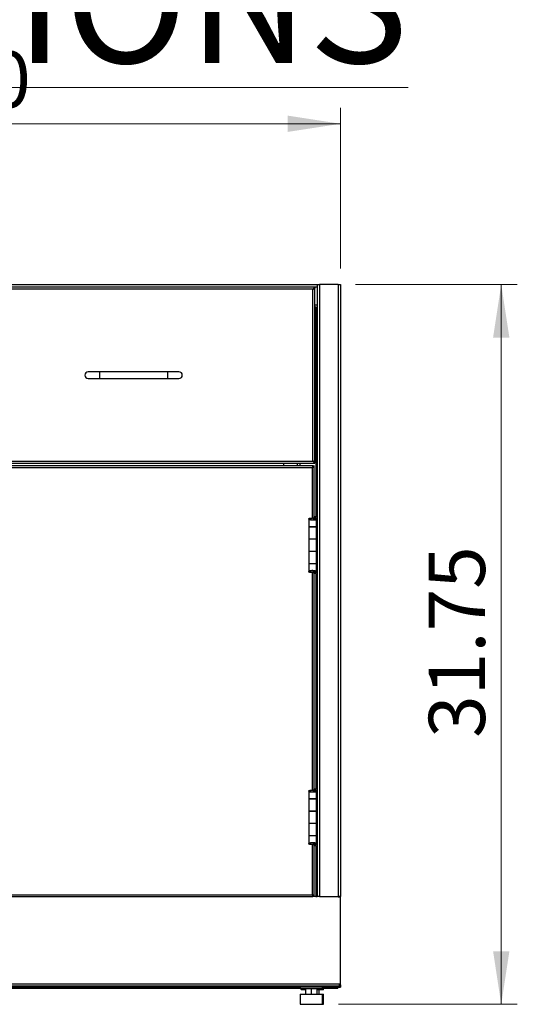
# Model space of a CAD drawing. Units: inches. Extents: x 0.5 to 10.5, y 0.5 to 8.
# Drawn here: x 2.9 to 4.2, y 2.9 to 5.3 of the extents above; entities that cross this region are included whole.
import ezdxf

# ---------------------------------------------------------------- set-up
doc = ezdxf.new("R2010")
doc.units = ezdxf.units.IN
doc.header["$MEASUREMENT"] = 0
doc.styles.add('SLDTEXTSTYLE0', font='TXT', dxfattribs={"width": 0.75})
doc.dimstyles.new('SLDDIMSTYLE0', dxfattribs={"dimtxt": 0.137795, "dimasz": 0.13, "dimexe": 0, "dimexo": 0.0625, "dimgap": 0.034449, "dimtad": 1, "dimlfac": 18, "dimrnd": 1e-09, "dimzin": 4, "dimdsep": 46, "dimtxsty": 'SLDTEXTSTYLE0', "dimsah": 1, "dimcen": 0.09, "dimadec": 0, "dimazin": 1, "dimtfac": 1, "dimtofl": 0, "dimtmove": 0, "dimatfit": 3, "dimfxl": 0, "dimfrac": 2, "dimtolj": 1, "dimtzin": 12, "dimarcsym": 0})
doc.dimstyles.new('SLDDIMSTYLE1', dxfattribs={"dimtxt": 0.137795, "dimasz": 0.13, "dimexe": 0, "dimexo": 0.0625, "dimgap": 0.034449, "dimtad": 1, "dimlfac": 18, "dimrnd": 1e-09, "dimzin": 12, "dimdsep": 46, "dimtxsty": 'SLDTEXTSTYLE0', "dimsah": 1, "dimcen": 0.09, "dimadec": 0, "dimazin": 3, "dimtfac": 1, "dimtofl": 0, "dimtmove": 0, "dimatfit": 3, "dimfxl": 0, "dimfrac": 2, "dimtolj": 1, "dimtzin": 12, "dimarcsym": 0})

# ---------------------------------------------------------------- blocks, each defined once
blk = doc.blocks.new('_D')
at = {"color": 7, "linetype": 'Continuous', "lineweight": 0}
for p, q in [((1.7368, 4.6885), (1.7368, 5.0822)), ((3.7368, 4.6885), (3.7368, 5.0822)), ((3.7368, 5.0429), (1.7368, 5.0429))]:
    blk.add_line(p, q, dxfattribs=at)
at = {"color": 7, "linetype": 'Continuous', "lineweight": 18}
for points in [[(1.7368, 5.0429), (1.8668, 5.0229), (1.8668, 5.0629)], [(3.7368, 5.0429), (3.6068, 5.0629), (3.6068, 5.0229)]]:
    blk.add_solid(points, dxfattribs=at)
at = {"color": 7, "linetype": 'Continuous', "lineweight": 18, "insert": (2.5078, 5.2205), "char_height": 0.1378, "attachment_point": 1, "style": 'SLDTEXTSTYLE0'}
blk.add_mtext('36.00', dxfattribs=at)
blk = doc.blocks.new('_D_1')
at = {"color": 7, "linetype": 'Continuous', "lineweight": 0}
for p, q in [((3.7734, 4.6492), (4.1699, 4.6492)), ((4.1305, 2.8853), (4.1305, 4.6492)), ((3.7314, 2.8853), (4.1699, 2.8853))]:
    blk.add_line(p, q, dxfattribs=at)
at = {"color": 7, "linetype": 'Continuous', "lineweight": 18}
for points in [[(4.1305, 4.6492), (4.1105, 4.5192), (4.1505, 4.5192)], [(4.1305, 2.8853), (4.1505, 3.0153), (4.1105, 3.0153)]]:
    blk.add_solid(points, dxfattribs=at)
at = {"color": 7, "linetype": 'Continuous', "lineweight": 18, "insert": (3.9529, 3.5381), "char_height": 0.1378, "attachment_point": 1, "rotation": 90, "style": 'SLDTEXTSTYLE0'}
blk.add_mtext('31.75', dxfattribs=at)

msp = doc.modelspace()

# ---------------------------------------------------------------- linework, layer by layer
at = {"color": 7, "linetype": 'Continuous', "lineweight": 25}
for p, q in [((1.79474, 4.64918), (3.67896, 4.64918)), ((1.79474, 4.64362), (3.67896, 4.64362)), ((3.67372, 4.64223), (1.79997, 4.64223)), ((3.66897, 4.63748), (1.80472, 4.63748)), ((3.66897, 4.21643), (3.66897, 4.63748)), ((3.67372, 4.63971), (3.67175, 4.63971)), ((3.67372, 4.64223), (3.67372, 4.64026)), ((3.67372, 4.63971), (3.67372, 4.64026)), ((3.67372, 4.21421), (3.67372, 4.63971)), ((3.67896, 4.64918), (3.67896, 3.14918)), ((3.67896, 4.64918), (3.68496, 4.64918)), ((3.73085, 4.64918), (3.68496, 4.64918)), ((3.68496, 4.64918), (3.68496, 3.14918)), ((3.73085, 4.64918), (3.73085, 3.14918)), ((3.73085, 4.64918), (3.73685, 4.64918)), ((3.73685, 4.64918), (3.73685, 3.14918)), ((3.67372, 4.59918), (3.67896, 4.59918)), ((3.67563, 4.59362), (3.67372, 4.59362)), ((3.67563, 4.59362), (3.67896, 4.59362)), ((3.67563, 4.59362), (3.67563, 4.07895)), ((3.14595, 4.43529), (3.11817, 4.43529)), ((3.11817, 4.41862), (3.14595, 4.41862)), ((3.31261, 4.43529), (3.14595, 4.43529)), ((3.14595, 4.43529), (3.14595, 4.41862)), ((3.14595, 4.41862), (3.31261, 4.41862)), ((3.34039, 4.43529), (3.31261, 4.43529)), ((3.31261, 4.43529), (3.31261, 4.41862)), ((3.31261, 4.41862), (3.34039, 4.41862)), ((1.79997, 4.21168), (3.67372, 4.21168)), ((1.80472, 4.21643), (3.66897, 4.21643)), ((3.66893, 4.20473), (2.74288, 4.20473)), ((3.66754, 4.19998), (2.74426, 4.19998)), ((3.59663, 4.21168), (3.59663, 4.20473)), ((3.63068, 4.20473), (3.63068, 4.21168)), ((3.63668, 4.21168), (3.63668, 4.20473)), ((3.66754, 4.07695), (3.66754, 4.19998)), ((3.66893, 4.20276), (3.66893, 4.20473)), ((3.67229, 4.20473), (3.67032, 4.20473)), ((3.67175, 4.21421), (3.67372, 4.21421)), ((3.67229, 4.07951), (3.67229, 4.20473)), ((3.67372, 4.21365), (3.67372, 4.21421)), ((3.67372, 4.21168), (3.67372, 4.21365)), ((3.67144, 4.07921), (3.67146, 4.07909)), ((3.67318, 4.07505), (3.67146, 4.07909)), ((3.67557, 4.07909), (3.67146, 4.07909)), ((3.67146, 4.07909), (3.67146, 4.07237)), ((3.67554, 4.07951), (3.67186, 4.07951)), ((3.67554, 4.07951), (3.67557, 4.07909)), ((3.67729, 4.07505), (3.67557, 4.07909)), ((3.65871, 4.07499), (3.65871, 4.05535)), ((3.66287, 4.07499), (3.65871, 4.07499)), ((3.65871, 4.05535), (3.67743, 4.05535)), ((3.65871, 4.05529), (3.65871, 4.02557)), ((3.67743, 4.05529), (3.65871, 4.05529)), ((3.66271, 4.05535), (3.66271, 4.05529)), ((3.66476, 4.05535), (3.66476, 4.05529)), ((3.66674, 4.05529), (3.66674, 4.05535)), ((3.66807, 4.07139), (3.66807, 4.07139)), ((3.66924, 4.07694), (3.66924, 4.07158)), ((3.66924, 4.07694), (3.67017, 4.07694)), ((3.67017, 4.07694), (3.67017, 4.07178)), ((3.67017, 4.07453), (3.67137, 4.07453)), ((3.67032, 4.07453), (3.67032, 4.07181)), ((3.67032, 4.05535), (3.67032, 4.05529)), ((3.67137, 4.07232), (3.67137, 4.07453)), ((3.67137, 4.05529), (3.67137, 4.05535)), ((3.67137, 4.05535), (3.67137, 4.05529)), ((3.67196, 4.07261), (3.67508, 4.07261)), ((3.67729, 4.07505), (3.67318, 4.07505)), ((3.67318, 4.07505), (3.67318, 4.07431)), ((3.67554, 4.05535), (3.67554, 4.05529)), ((3.67563, 4.05535), (3.67563, 4.05529)), ((3.67743, 4.05535), (3.67743, 4.07458)), ((3.67743, 4.02557), (3.67743, 4.05529)), ((3.65871, 4.02557), (3.67743, 4.02557)), ((3.65871, 4.02518), (3.65871, 3.99496)), ((3.67743, 4.02518), (3.65871, 4.02518)), ((3.66271, 4.02557), (3.66271, 4.02518)), ((3.66476, 4.02518), (3.66476, 4.02557)), ((3.66674, 4.02518), (3.66674, 4.02557)), ((3.67032, 4.02557), (3.67032, 4.02518)), ((3.67137, 4.02518), (3.67137, 4.02557)), ((3.67137, 4.02557), (3.67137, 4.02518)), ((3.67554, 4.02557), (3.67554, 4.02518)), ((3.67563, 4.02557), (3.67563, 4.02518)), ((3.67743, 3.99496), (3.67743, 4.02518)), ((3.65871, 3.99496), (3.65871, 3.96523)), ((3.67743, 3.99496), (3.65871, 3.99496)), ((3.67743, 3.96523), (3.67743, 3.99496)), ((3.65871, 3.96523), (3.67743, 3.96523)), ((3.65871, 3.96479), (3.65871, 3.94514)), ((3.67743, 3.96479), (3.65871, 3.96479)), ((3.66271, 3.96523), (3.66271, 3.96479)), ((3.66476, 3.96479), (3.66476, 3.96523)), ((3.66674, 3.96479), (3.66674, 3.96523)), ((3.67032, 3.96523), (3.67032, 3.96479)), ((3.67137, 3.96479), (3.67137, 3.96523)), ((3.67137, 3.96523), (3.67137, 3.96479)), ((3.67554, 3.96523), (3.67554, 3.96479)), ((3.67563, 3.96523), (3.67563, 3.96479)), ((3.67743, 3.94556), (3.67743, 3.96479)), ((3.66287, 3.94514), (3.65871, 3.94514)), ((3.66754, 3.41028), (3.66754, 3.94319)), ((3.66924, 3.94859), (3.66924, 3.94319)), ((3.66924, 3.94319), (3.67017, 3.94319)), ((3.67017, 3.94838), (3.67017, 3.94319)), ((3.67137, 3.94605), (3.67017, 3.94605)), ((3.67032, 3.94833), (3.67032, 3.94605)), ((3.67137, 3.94605), (3.67137, 3.94788)), ((3.67146, 3.94104), (3.67144, 3.94092)), ((3.67146, 3.94782), (3.67146, 3.94104)), ((3.67146, 3.94104), (3.67318, 3.94509)), ((3.67557, 3.94104), (3.67146, 3.94104)), ((3.67554, 3.94062), (3.67186, 3.94062)), ((3.67204, 3.94746), (3.67522, 3.94746)), ((3.67229, 3.41285), (3.67229, 3.94062)), ((3.67318, 3.9457), (3.67318, 3.94509)), ((3.67318, 3.94509), (3.67729, 3.94509)), ((3.67557, 3.94104), (3.67554, 3.94062)), ((3.67557, 3.94104), (3.67729, 3.94509)), ((3.67563, 3.94118), (3.67563, 3.41229)), ((3.65871, 3.40833), (3.65871, 3.38868)), ((3.66287, 3.40833), (3.65871, 3.40833)), ((3.66807, 3.40472), (3.66807, 3.40472)), ((3.66924, 3.41028), (3.66924, 3.40491)), ((3.66924, 3.41028), (3.67017, 3.41028)), ((3.67017, 3.41028), (3.67017, 3.40511)), ((3.67017, 3.40786), (3.67137, 3.40786)), ((3.67032, 3.40786), (3.67032, 3.40515)), ((3.67137, 3.40565), (3.67137, 3.40786)), ((3.67144, 3.41255), (3.67146, 3.41243)), ((3.67318, 3.40838), (3.67146, 3.41243)), ((3.67557, 3.41243), (3.67146, 3.41243)), ((3.67146, 3.41243), (3.67146, 3.4057)), ((3.67554, 3.41285), (3.67186, 3.41285)), ((3.67196, 3.40594), (3.67508, 3.40594)), ((3.67729, 3.40838), (3.67318, 3.40838)), ((3.67318, 3.40838), (3.67318, 3.40764)), ((3.67554, 3.41285), (3.67557, 3.41243)), ((3.67729, 3.40838), (3.67557, 3.41243)), ((3.67743, 3.38868), (3.67743, 3.40791)), ((3.65871, 3.38868), (3.67743, 3.38868)), ((3.65871, 3.38862), (3.65871, 3.3589)), ((3.67743, 3.38862), (3.65871, 3.38862)), ((3.66271, 3.38868), (3.66271, 3.38862)), ((3.66476, 3.38868), (3.66476, 3.38862)), ((3.66674, 3.38862), (3.66674, 3.38868)), ((3.67032, 3.38868), (3.67032, 3.38862)), ((3.67137, 3.38862), (3.67137, 3.38868)), ((3.67137, 3.38868), (3.67137, 3.38862)), ((3.67554, 3.38868), (3.67554, 3.38862)), ((3.67563, 3.38868), (3.67563, 3.38862)), ((3.67743, 3.3589), (3.67743, 3.38862)), ((3.65871, 3.3589), (3.67743, 3.3589)), ((3.65871, 3.35851), (3.65871, 3.32829)), ((3.67743, 3.35851), (3.65871, 3.35851)), ((3.66271, 3.3589), (3.66271, 3.35851)), ((3.66476, 3.35851), (3.66476, 3.3589)), ((3.66674, 3.35851), (3.66674, 3.3589)), ((3.67032, 3.3589), (3.67032, 3.35851)), ((3.67137, 3.35851), (3.67137, 3.3589)), ((3.67137, 3.3589), (3.67137, 3.35851)), ((3.67554, 3.3589), (3.67554, 3.35851)), ((3.67563, 3.3589), (3.67563, 3.35851)), ((3.67743, 3.32829), (3.67743, 3.35851)), ((3.65871, 3.32829), (3.65871, 3.29857)), ((3.67743, 3.32829), (3.65871, 3.32829)), ((3.67743, 3.29857), (3.67743, 3.32829)), ((3.65871, 3.29857), (3.67743, 3.29857)), ((3.65871, 3.29812), (3.65871, 3.27847)), ((3.67743, 3.29812), (3.65871, 3.29812)), ((3.66271, 3.29857), (3.66271, 3.29812)), ((3.66476, 3.29812), (3.66476, 3.29857)), ((3.66674, 3.29812), (3.66674, 3.29857)), ((3.66924, 3.28192), (3.66924, 3.27653)), ((3.67017, 3.28171), (3.67017, 3.27653)), ((3.67032, 3.29857), (3.67032, 3.29812)), ((3.67032, 3.28166), (3.67032, 3.27939)), ((3.67137, 3.29812), (3.67137, 3.29857)), ((3.67137, 3.29857), (3.67137, 3.29812)), ((3.67554, 3.29857), (3.67554, 3.29812)), ((3.67563, 3.29857), (3.67563, 3.29812)), ((3.67743, 3.27889), (3.67743, 3.29812)), ((3.66287, 3.27847), (3.65871, 3.27847)), ((3.66754, 3.15393), (3.66754, 3.27653)), ((3.66924, 3.27653), (3.67017, 3.27653)), ((3.67137, 3.27939), (3.67017, 3.27939)), ((3.67137, 3.27939), (3.67137, 3.28122)), ((3.67146, 3.27438), (3.67144, 3.27425)), ((3.67146, 3.28116), (3.67146, 3.27438)), ((3.67146, 3.27438), (3.67318, 3.27842)), ((3.67557, 3.27438), (3.67146, 3.27438)), ((3.67554, 3.27396), (3.67186, 3.27396)), ((3.67204, 3.2808), (3.67522, 3.2808)), ((3.67229, 3.14918), (3.67229, 3.27396)), ((3.67318, 3.27903), (3.67318, 3.27842)), ((3.67318, 3.27842), (3.67729, 3.27842)), ((3.67557, 3.27438), (3.67554, 3.27396)), ((3.67557, 3.27438), (3.67729, 3.27842)), ((3.67563, 3.27451), (3.67563, 3.14918)), ((2.74288, 3.14918), (3.66893, 3.14918)), ((2.74426, 3.15393), (3.66754, 3.15393)), ((3.66893, 3.15115), (3.66893, 3.14918)), ((3.66994, 3.14918), (3.66893, 3.14918)), ((3.67229, 3.14918), (3.67032, 3.14918)), ((3.67563, 3.14918), (3.67268, 3.14918)), ((3.67563, 3.14918), (3.67896, 3.14918)), ((3.68496, 3.14918), (3.67896, 3.14918)), ((3.68496, 3.14918), (3.73085, 3.14918)), ((3.7299, 3.14873), (3.7299, 3.14918)), ((3.73085, 3.1489), (3.7299, 3.1489)), ((3.73685, 3.14873), (3.7299, 3.14873)), ((3.73685, 3.14918), (3.73085, 3.14918)), ((3.73085, 3.14918), (3.73085, 3.1489)), ((3.73085, 3.1489), (3.73685, 3.1489)), ((3.73085, 3.1489), (3.73085, 3.14873)), ((3.73418, 3.1489), (3.73418, 3.14918)), ((3.73685, 3.1489), (3.73685, 3.14918)), ((3.73685, 3.14873), (3.73685, 3.1489)), ((3.73685, 2.93729), (3.73685, 3.14873)), ((1.73963, 2.93562), (3.73407, 2.93562)), ((3.73407, 2.92962), (1.73963, 2.92962)), ((3.63718, 2.92429), (1.83651, 2.92429)), ((3.61185, 2.92696), (1.86185, 2.92696)), ((3.61185, 2.92696), (3.61185, 2.92962)), ((3.73085, 2.92696), (3.61185, 2.92696)), ((3.63718, 2.92696), (3.63718, 2.92307)), ((3.69207, 2.92307), (3.63718, 2.92307)), ((3.63996, 2.92307), (3.63996, 2.9204)), ((3.6506, 2.9204), (3.63996, 2.9204)), ((3.6506, 2.92307), (3.6506, 2.91029)), ((3.65088, 2.92307), (3.65088, 2.91029)), ((3.66491, 2.92307), (3.66491, 2.91029)), ((3.67865, 2.92307), (3.67865, 2.91029)), ((3.69485, 2.9204), (3.67865, 2.9204)), ((3.68334, 2.9204), (3.68334, 2.91029)), ((3.69207, 2.92307), (3.69207, 2.92696)), ((3.72986, 2.92429), (3.69207, 2.92429)), ((3.69485, 2.9204), (3.69485, 2.92429)), ((3.72986, 2.92429), (3.72986, 2.92696)), ((3.73085, 2.92962), (3.73085, 2.92696)), ((3.73085, 2.92696), (3.73418, 2.92696)), ((3.73407, 2.93562), (3.73407, 2.92962)), ((3.73407, 2.93562), (3.73518, 2.93562)), ((3.73685, 2.93296), (3.73407, 2.93296)), ((3.73418, 2.92797), (3.73418, 2.92696)), ((3.73418, 2.92696), (3.73685, 2.92696)), ((3.73685, 2.93296), (3.73685, 2.93729)), ((3.73685, 2.93296), (3.73685, 2.92696)), ((3.6372, 2.91029), (3.6372, 2.88529)), ((3.6372, 2.91029), (3.69206, 2.91029)), ((3.69206, 2.88529), (3.69206, 2.91029)), ((3.69206, 2.91029), (3.69483, 2.91029)), ((3.69483, 2.88529), (3.69483, 2.91029)), ((3.6372, 2.88529), (3.69206, 2.88529)), ((3.69206, 2.88529), (3.69483, 2.88529))]:
    msp.add_line(p, q, dxfattribs=at)
at = {"color": 7, "linetype": 'Continuous', "lineweight": 25, "flags": 128}
msp.add_lwpolyline([(3.73407, 2.9321), (3.73412, 2.93231), (3.73418, 2.93296)], dxfattribs=at)
at = {"color": 7, "linetype": 'Continuous', "lineweight": 25}
for centre, radius, start, end in [((3.11817, 4.42696), 0.00833, 90, 270), ((3.34039, 4.42696), 0.00833, 270, 90), ((3.73085, 2.93296), 0.006, 270, 0), ((3.73518, 2.93729), 0.00167, 270, 0)]:
    msp.add_arc(centre, radius, start, end, dxfattribs=at)
for points in [[(3.67372, 4.64223), (3.67333, 4.64216), (3.67254, 4.64202), (3.67135, 4.64092), (3.67016, 4.63935), (3.66937, 4.63811), (3.66897, 4.63748)], [(3.67372, 4.64026), (3.67333, 4.64022), (3.67254, 4.64014), (3.67135, 4.63949), (3.67016, 4.63858), (3.66937, 4.63785), (3.66897, 4.63748)], [(3.66754, 4.19998), (3.66791, 4.20038), (3.66863, 4.20117), (3.66955, 4.20236), (3.6702, 4.20355), (3.67028, 4.20434), (3.67032, 4.20473)], [(3.66754, 4.19998), (3.66816, 4.20038), (3.66941, 4.20117), (3.67098, 4.20236), (3.67208, 4.20355), (3.67222, 4.20434), (3.67229, 4.20473)], [(3.66897, 4.21643), (3.66937, 4.21606), (3.67016, 4.21534), (3.67135, 4.21442), (3.67254, 4.21378), (3.67333, 4.21369), (3.67372, 4.21365)], [(3.66897, 4.21643), (3.66937, 4.21581), (3.67016, 4.21456), (3.67135, 4.21299), (3.67254, 4.21189), (3.67333, 4.21175), (3.67372, 4.21168)], [(3.67229, 3.14918), (3.67222, 3.14957), (3.67208, 3.15037), (3.67098, 3.15155), (3.66941, 3.15274), (3.66816, 3.15353), (3.66754, 3.15393)], [(3.67032, 3.14918), (3.67028, 3.14957), (3.6702, 3.15037), (3.66955, 3.15155), (3.66863, 3.15274), (3.66791, 3.15353), (3.66754, 3.15393)]]:
    msp.add_open_spline(points, degree=3, dxfattribs=at)
for points, knots in [([(3.66897, 4.63748), (3.66953, 4.63765), (3.67064, 4.63798), (3.67211, 4.63848), (3.67319, 4.63898), (3.67367, 4.63939), (3.67371, 4.63963), (3.67372, 4.63971)], [0, 0, 0, 0, 0.2240318, 0.4481076, 0.6721835, 0.8962592, 1, 1, 1, 1]), ([(3.66897, 4.63748), (3.66928, 4.63764), (3.66993, 4.63797), (3.67082, 4.63848), (3.67149, 4.63902), (3.67173, 4.63943), (3.67175, 4.63966), (3.67175, 4.63971)], [0, 0, 0, 0, 0.2081995, 0.4492392, 0.6903321, 0.9314247, 1, 1, 1, 1]), ([(3.66893, 4.20473), (3.66883, 4.20468), (3.66863, 4.20457), (3.66832, 4.20372), (3.66802, 4.20248), (3.66776, 4.20115), (3.6676, 4.2003), (3.66754, 4.19998)], [0, 0, 0, 0, 0.2183862, 0.4367881, 0.65519, 0.8735918, 1, 1, 1, 1]), ([(3.66893, 4.20276), (3.66883, 4.20273), (3.66862, 4.20266), (3.66831, 4.20215), (3.668, 4.20138), (3.66774, 4.20061), (3.66759, 4.20013), (3.66754, 4.19998)], [0, 0, 0, 0, 0.2211538, 0.4465218, 0.6718928, 0.8972635, 1, 1, 1, 1]), ([(3.67372, 4.21421), (3.67367, 4.21437), (3.67355, 4.2147), (3.67266, 4.2152), (3.67136, 4.2157), (3.67004, 4.21611), (3.66923, 4.21635), (3.66897, 4.21643)], [0, 0, 0, 0, 0.2240322, 0.448108, 0.6721839, 0.8962597, 1, 1, 1, 1]), ([(3.67175, 4.21421), (3.67172, 4.21436), (3.67166, 4.21469), (3.67114, 4.2152), (3.67031, 4.21574), (3.66953, 4.21615), (3.66908, 4.21638), (3.66897, 4.21643)], [0, 0, 0, 0, 0.2060895, 0.4471214, 0.6882093, 0.9292971, 1, 1, 1, 1]), ([(3.65871, 4.07499), (3.65881, 4.07522), (3.65903, 4.07566), (3.66071, 4.07628), (3.66316, 4.07675), (3.66616, 4.07694), (3.66859, 4.07697), (3.66989, 4.07695), (3.67017, 4.07694)], [0, 0, 0, 0, 0.193669, 0.3872006, 0.579146, 0.764662, 0.9482424, 1, 1, 1, 1]), ([(3.66807, 4.07139), (3.66705, 4.07144), (3.66502, 4.07155), (3.66231, 4.07208), (3.66022, 4.07294), (3.65893, 4.07396), (3.65878, 4.07467), (3.65871, 4.07499)], [0, 0, 0, 0, 0.20024, 0.4006439, 0.6041074, 0.816688, 1, 1, 1, 1]), ([(3.66287, 4.07499), (3.66295, 4.07525), (3.6631, 4.07573), (3.6642, 4.07639), (3.66569, 4.07681), (3.66746, 4.07696), (3.66863, 4.07695), (3.66924, 4.07694)], [0, 0, 0, 0, 0.2270282, 0.4334284, 0.6334454, 0.8113172, 1, 1, 1, 1]), ([(3.66807, 4.07139), (3.66754, 4.07144), (3.66647, 4.07154), (3.66506, 4.072), (3.66382, 4.0728), (3.66302, 4.07387), (3.66292, 4.07465), (3.66287, 4.07499)], [0, 0, 0, 0, 0.1765989, 0.3529855, 0.5367991, 0.7937986, 1, 1, 1, 1]), ([(3.67508, 4.07261), (3.6743, 4.07236), (3.67276, 4.07185), (3.67016, 4.07149), (3.66858, 4.07141), (3.66807, 4.07139)], [0, 0, 0, 0, 0.4047493, 0.8069475, 1, 1, 1, 1]), ([(3.67196, 4.07261), (3.67146, 4.07232), (3.67053, 4.07179), (3.66904, 4.07146), (3.66824, 4.0714), (3.66807, 4.07139)], [0, 0, 0, 0, 0.4750588, 0.8849522, 1, 1, 1, 1]), ([(3.67317, 4.07458), (3.67319, 4.0744), (3.67323, 4.07388), (3.67269, 4.07322), (3.67212, 4.07274), (3.67196, 4.07261)], [0, 0, 0, 0, 0.2690293, 0.7946291, 1, 1, 1, 1]), ([(3.67728, 4.07458), (3.67731, 4.07442), (3.67739, 4.07394), (3.67649, 4.07328), (3.67545, 4.07278), (3.67508, 4.07261)], [0, 0, 0, 0, 0.243886, 0.728592, 1, 1, 1, 1]), ([(3.65871, 3.94514), (3.65882, 3.94556), (3.65905, 3.94639), (3.66088, 3.94748), (3.66349, 3.94837), (3.66659, 3.94876), (3.66969, 3.94872), (3.67253, 3.94835), (3.6743, 3.94786), (3.67508, 3.94752), (3.67522, 3.94746)], [0, 0, 0, 0, 0.1525211, 0.304394, 0.4516015, 0.5901585, 0.7159621, 0.8421024, 0.9714272, 1, 1, 1, 1]), ([(3.67017, 3.94319), (3.66913, 3.94319), (3.66705, 3.94317), (3.66398, 3.94332), (3.6614, 3.94368), (3.65955, 3.94426), (3.65878, 3.94475), (3.65872, 3.94506), (3.65871, 3.94514)], [0, 0, 0, 0, 0.1846649, 0.3692437, 0.5531634, 0.7364048, 0.9268792, 1, 1, 1, 1]), ([(3.66287, 3.94514), (3.66293, 3.94554), (3.66306, 3.9464), (3.66408, 3.9475), (3.66548, 3.94831), (3.66672, 3.94867), (3.66747, 3.94868), (3.66773, 3.94868)], [0, 0, 0, 0, 0.2472228, 0.5334532, 0.7410811, 0.9105032, 1, 1, 1, 1]), ([(3.66924, 3.94319), (3.66867, 3.94319), (3.66753, 3.94317), (3.66586, 3.94332), (3.66446, 3.94365), (3.66343, 3.9442), (3.66293, 3.9447), (3.66289, 3.94503), (3.66287, 3.94514)], [0, 0, 0, 0, 0.1778437, 0.3557448, 0.5320448, 0.7065235, 0.901796, 1, 1, 1, 1]), ([(3.66868, 3.94867), (3.66907, 3.94863), (3.66996, 3.94853), (3.67113, 3.94809), (3.67174, 3.94767), (3.67204, 3.94746)], [0, 0, 0, 0, 0.2894106, 0.6577898, 1, 1, 1, 1]), ([(3.67204, 3.94746), (3.6724, 3.94713), (3.67312, 3.94645), (3.67333, 3.94565), (3.67321, 3.9452), (3.67318, 3.94509)], [0, 0, 0, 0, 0.4218905, 0.8571325, 1, 1, 1, 1]), ([(3.67522, 3.94746), (3.67584, 3.94714), (3.67708, 3.94651), (3.67755, 3.94571), (3.67735, 3.94524), (3.67729, 3.94509)], [0, 0, 0, 0, 0.4012899, 0.8026485, 1, 1, 1, 1]), ([(3.65871, 3.40833), (3.65881, 3.40855), (3.65903, 3.40899), (3.66071, 3.40961), (3.66316, 3.41008), (3.66616, 3.41027), (3.66859, 3.4103), (3.66989, 3.41028), (3.67017, 3.41028)], [0, 0, 0, 0, 0.193669, 0.3872006, 0.579146, 0.764662, 0.9482424, 1, 1, 1, 1]), ([(3.66807, 3.40472), (3.66705, 3.40478), (3.66502, 3.40489), (3.66231, 3.40541), (3.66022, 3.40627), (3.65893, 3.4073), (3.65878, 3.408), (3.65871, 3.40833)], [0, 0, 0, 0, 0.20024004, 0.40064392, 0.60410744, 0.816688, 1, 1, 1, 1]), ([(3.66287, 3.40833), (3.66295, 3.40858), (3.6631, 3.40906), (3.6642, 3.40972), (3.66569, 3.41014), (3.66746, 3.4103), (3.66863, 3.41028), (3.66924, 3.41028)], [0, 0, 0, 0, 0.2270282, 0.4334284, 0.6334454, 0.8113172, 1, 1, 1, 1]), ([(3.66807, 3.40472), (3.66754, 3.40477), (3.66647, 3.40487), (3.66506, 3.40534), (3.66382, 3.40614), (3.66302, 3.4072), (3.66292, 3.40798), (3.66287, 3.40833)], [0, 0, 0, 0, 0.1765989, 0.3529855, 0.5367991, 0.7937986, 1, 1, 1, 1]), ([(3.67508, 3.40594), (3.6743, 3.40569), (3.67276, 3.40519), (3.67016, 3.40482), (3.66858, 3.40475), (3.66807, 3.40472)], [0, 0, 0, 0, 0.4047493, 0.8069475, 1, 1, 1, 1]), ([(3.67196, 3.40594), (3.67146, 3.40565), (3.67053, 3.40512), (3.66904, 3.4048), (3.66824, 3.40474), (3.66807, 3.40472)], [0, 0, 0, 0, 0.4750588, 0.8849522, 1, 1, 1, 1]), ([(3.67317, 3.40791), (3.67319, 3.40773), (3.67323, 3.40721), (3.67269, 3.40655), (3.67212, 3.40607), (3.67196, 3.40594)], [0, 0, 0, 0, 0.26902927, 0.79462914, 1, 1, 1, 1]), ([(3.67728, 3.40791), (3.67731, 3.40775), (3.67739, 3.40727), (3.67649, 3.40661), (3.67545, 3.40612), (3.67508, 3.40594)], [0, 0, 0, 0, 0.243886, 0.728592, 1, 1, 1, 1]), ([(3.65871, 3.27847), (3.65882, 3.27889), (3.65905, 3.27973), (3.66088, 3.28082), (3.66349, 3.2817), (3.66659, 3.28209), (3.66969, 3.28205), (3.67253, 3.28168), (3.6743, 3.28119), (3.67508, 3.28086), (3.67522, 3.2808)], [0, 0, 0, 0, 0.1525211, 0.304394, 0.4516015, 0.5901585, 0.7159621, 0.8421024, 0.9714272, 1, 1, 1, 1]), ([(3.66287, 3.27847), (3.66293, 3.27887), (3.66306, 3.27974), (3.66408, 3.28083), (3.66548, 3.28164), (3.66672, 3.28201), (3.66747, 3.28201), (3.66773, 3.28202)], [0, 0, 0, 0, 0.2472228, 0.5334532, 0.7410811, 0.9105032, 1, 1, 1, 1]), ([(3.66868, 3.28201), (3.66907, 3.28196), (3.66996, 3.28186), (3.67113, 3.28143), (3.67174, 3.281), (3.67204, 3.2808)], [0, 0, 0, 0, 0.28941065, 0.6577898, 1, 1, 1, 1]), ([(3.67017, 3.27653), (3.66913, 3.27652), (3.66705, 3.27651), (3.66398, 3.27665), (3.6614, 3.27701), (3.65955, 3.27759), (3.65878, 3.27809), (3.65872, 3.27839), (3.65871, 3.27847)], [0, 0, 0, 0, 0.1846649, 0.3692437, 0.5531634, 0.7364048, 0.9268792, 1, 1, 1, 1]), ([(3.66924, 3.27653), (3.66867, 3.27652), (3.66753, 3.27651), (3.66586, 3.27665), (3.66446, 3.27698), (3.66343, 3.27753), (3.66293, 3.27804), (3.66289, 3.27836), (3.66287, 3.27847)], [0, 0, 0, 0, 0.1778437, 0.3557448, 0.5320448, 0.7065235, 0.901796, 1, 1, 1, 1]), ([(3.67204, 3.2808), (3.6724, 3.28046), (3.67312, 3.27978), (3.67333, 3.27899), (3.67321, 3.27853), (3.67318, 3.27842)], [0, 0, 0, 0, 0.4218905, 0.8571325, 1, 1, 1, 1]), ([(3.67522, 3.2808), (3.67584, 3.28048), (3.67708, 3.27984), (3.67755, 3.27905), (3.67735, 3.27857), (3.67729, 3.27842)], [0, 0, 0, 0, 0.4012899, 0.8026485, 1, 1, 1, 1]), ([(3.66754, 3.15393), (3.66764, 3.15339), (3.66785, 3.1523), (3.66815, 3.15086), (3.66845, 3.14978), (3.66871, 3.14925), (3.66887, 3.1492), (3.66893, 3.14918)], [0, 0, 0, 0, 0.218386, 0.43678788, 0.65518979, 0.87359159, 1, 1, 1, 1]), ([(3.66754, 3.15393), (3.66765, 3.1536), (3.66785, 3.15295), (3.66817, 3.15209), (3.66848, 3.15146), (3.66873, 3.15118), (3.66889, 3.15116), (3.66893, 3.15115)], [0, 0, 0, 0, 0.2234354, 0.4488106, 0.6741873, 0.8995637, 1, 1, 1, 1])]:
    msp.add_open_spline(points, degree=3, knots=knots, dxfattribs=at)

# ---------------------------------------------------------------- texts
at = {"color": 7, "linetype": 'Continuous', "lineweight": 0, "insert": (1.42428, 5.99206), "char_height": 0.3, "attachment_point": 1, "style": 'SLDTEXTSTYLE0'}
msp.add_mtext('\\LPRODUCT DIMENSIONS', dxfattribs=at)

# ---------------------------------------------------------------- dimensions: what is measured, and where the dimension line sits
at = {"color": 7, "linetype": 'Continuous', "lineweight": 18}
dim = msp.add_linear_dim(base=(1.73685, 5.04288), p1=(3.73685, 4.64918), p2=(1.73685, 4.64918), dimstyle='SLDDIMSTYLE0', dxfattribs=at)
dim.commit()
dim.dimension.update_dxf_attribs({"geometry": '_D', "text_midpoint": (2.73685, 5.04288), "dimtype": 160})
dim = msp.add_linear_dim(base=(4.13055, 4.64918), p1=(3.69206, 2.88529), p2=(3.73407, 4.64918), angle=90, dimstyle='SLDDIMSTYLE1', dxfattribs=at)
dim.commit()
dim.dimension.update_dxf_attribs({"geometry": '_D_1', "text_midpoint": (4.13055, 3.76723), "dimtype": 160})

doc.saveas('drawing.dxf')
